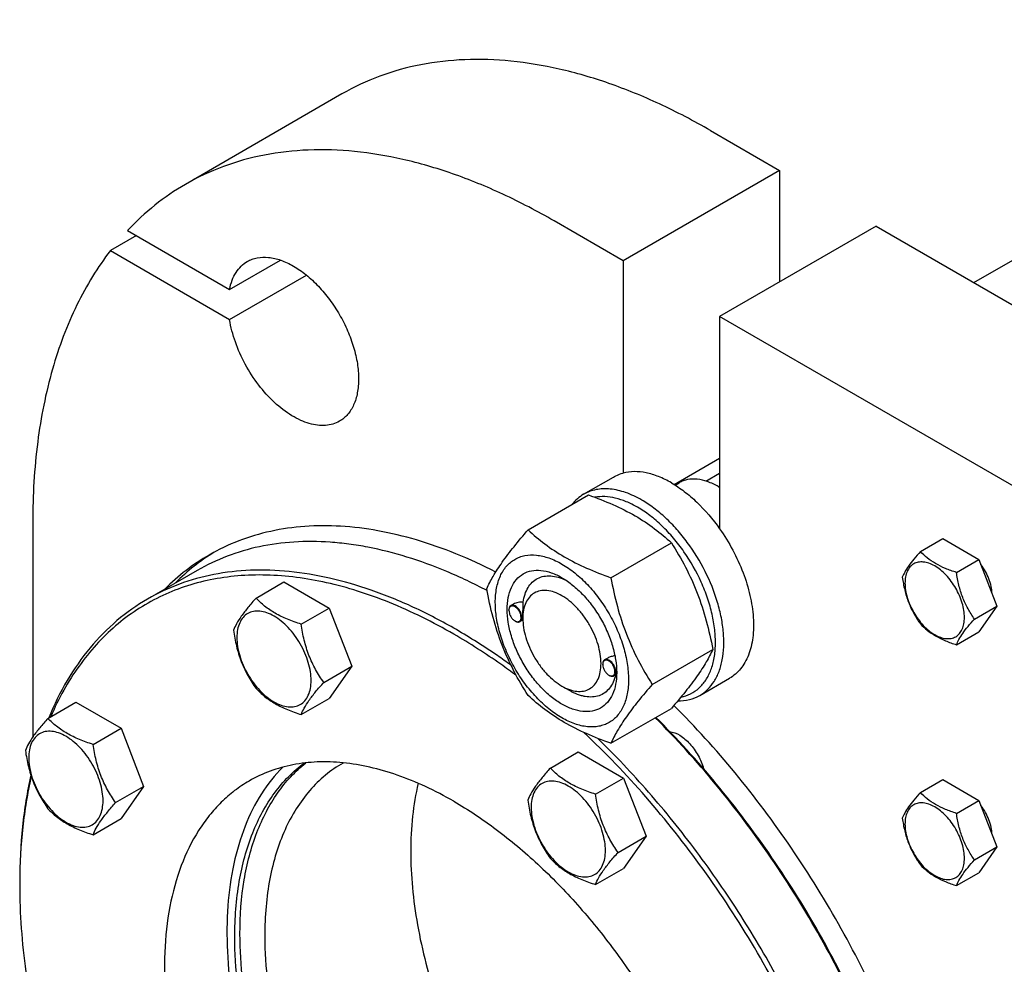
# Model space of a CAD drawing. Units: millimetres. Extents: x 0 to 8400, y -6 to 5940.
# Drawn here: x 5842 to 6109, y 3149 to 3405 of the extents above; entities that cross this region are included whole.
import ezdxf

# ---------------------------------------------------------------- set-up
doc = ezdxf.new("R2010")
doc.units = ezdxf.units.MM
doc.header["$LTSCALE"] = 462
doc.layers.get('0').update_dxf_attribs({"linetype": 'CONTINUOUS'})

msp = doc.modelspace()

# ---------------------------------------------------------------- linework, layer by layer
at = {"color": 7, "linetype": 'Continuous'}
for p, q in [((6100.57, 3333.98), (6889.2, 3789.29)), ((5929.15, 3385.12), (5886.73, 3360.62)), ((6029.15, 3375.21), (6047.89, 3364.39)), ((6047.89, 3364.39), (6005.46, 3339.9)), ((6047.89, 3364.39), (6047.89, 3334.18)), ((6005.46, 3339.9), (5986.73, 3350.72)), ((6074.05, 3349.29), (6031.63, 3324.79)), ((6074.05, 3349.29), (6124.61, 3320.1)), ((5873.43, 3346.72), (5866.36, 3342.64)), ((5871.02, 3348.12), (5898.69, 3332.14)), ((5866.36, 3342.64), (5898.69, 3323.97)), ((5898.69, 3332.14), (5912.48, 3340.1)), ((6005.46, 3339.9), (6005.46, 3282.33)), ((5898.69, 3323.97), (5919.55, 3336.01)), ((6031.63, 3324.79), (6031.63, 3267.23)), ((6203.45, 3225.59), (6031.63, 3324.79)), ((6019.31, 3279.23), (6031.63, 3286.34)), ((5994.73, 3276.59), (6002.8, 3281.24)), ((6019.55, 3279.08), (6020.65, 3279.71)), ((6027.92, 3280.16), (6031.63, 3282.3)), ((6031.63, 3278.46), (6031.27, 3278.66)), ((5979.67, 3266.93), (5996.08, 3276.41)), ((5845.3, 3269.07), (5845.3, 3210.75)), ((6086.07, 3261.05), (6092.14, 3264.55)), ((6092.14, 3264.55), (6101.93, 3258.89)), ((6002.12, 3253.97), (6018.53, 3263.45)), ((6095.87, 3255.39), (6101.93, 3258.89)), ((6101.93, 3258.89), (6106.83, 3246.27)), ((5889.89, 3255.93), (5876.46, 3248.17)), ((5905.88, 3248.42), (5913.46, 3252.8)), ((5913.46, 3252.8), (5925.71, 3245.73)), ((5918.13, 3241.35), (5925.71, 3245.73)), ((5925.71, 3245.73), (5931.84, 3229.94)), ((5974.46, 3245.12), (5974.46, 3245.25)), ((5975.68, 3246.8), (5974.98, 3246.39)), ((6100.76, 3242.76), (6106.83, 3246.27)), ((6106.83, 3246.27), (6101.93, 3239.3)), ((5978.25, 3242.51), (5977.48, 3242.06)), ((5978.24, 3242.94), (5978.24, 3243.35)), ((5976.12, 3242.25), (5976.23, 3242.18)), ((6095.87, 3235.79), (6101.93, 3239.3)), ((6013.35, 3225.03), (6029.76, 3234.51)), ((6001.26, 3232.17), (6000.43, 3231.69)), ((5924.25, 3225.56), (5931.84, 3229.94)), ((5931.84, 3229.94), (5925.71, 3221.23)), ((5999.91, 3230.43), (5999.91, 3230.55)), ((6001.57, 3227.55), (6001.68, 3227.49)), ((6003.64, 3227.77), (6002.93, 3227.36)), ((6003.69, 3228.24), (6003.69, 3228.26)), ((6026.23, 3222.03), (6034.3, 3226.68)), ((5988.85, 3224.57), (5990.97, 3223.34)), ((5918.13, 3216.85), (5925.71, 3221.23)), ((5849.43, 3215.83), (5857.02, 3220.21)), ((5857.02, 3220.21), (5869.27, 3213.14)), ((6002.12, 3209.06), (6018.53, 3218.54)), ((5861.68, 3208.76), (5869.27, 3213.14)), ((5869.27, 3213.14), (5875.39, 3197.35)), ((5985.71, 3202.33), (5993.29, 3206.71)), ((5993.29, 3206.71), (6005.54, 3199.64)), ((5929.55, 3203.77), (5929.47, 3203.72)), ((5997.95, 3195.26), (6005.54, 3199.64)), ((6005.54, 3199.64), (6011.66, 3183.86)), ((5867.8, 3192.97), (5875.39, 3197.35)), ((5875.39, 3197.35), (5869.27, 3188.64)), ((6086.07, 3195.73), (6092.14, 3199.23)), ((6092.14, 3199.23), (6101.93, 3193.57)), ((6095.87, 3190.07), (6101.93, 3193.57)), ((6101.93, 3193.57), (6106.83, 3180.95)), ((5861.68, 3184.26), (5869.27, 3188.64)), ((6004.08, 3179.48), (6011.66, 3183.86)), ((6011.66, 3183.86), (6005.54, 3175.15)), ((6100.76, 3177.44), (6106.83, 3180.95)), ((6106.83, 3180.95), (6101.93, 3173.98)), ((5997.95, 3170.77), (6005.54, 3175.15)), ((6095.87, 3170.47), (6101.93, 3173.98))]:
    msp.add_line(p, q, dxfattribs=at)
for centre, radius, start, end in [((6021.07, 3260.99), 20.4, 58.8441, 59.9965), ((5976.44, 3245.13), 1.98, 175.9949, 176.6711), ((5976.57, 3245.12), 2.11, 176.6986, 180.0279), ((5977.18, 3244.08), 2.12, 239.9773, 242.9527), ((5977.13, 3243.99), 2.01, 242.9749, 243.3257), ((6002.02, 3230.43), 2.11, 176.6986, 180.0279), ((6001.9, 3230.43), 1.98, 175.9949, 176.6711), ((6002.64, 3229.38), 2.12, 239.9773, 242.9527), ((6002.59, 3229.29), 2.01, 242.9749, 243.3257), ((5992.78, 3228.57), 10.91, 358.3623, 359.1856), ((5998.04, 3170.68), 156.27, 179.7012, 180.0006)]:
    msp.add_arc(centre, radius, start, end, dxfattribs=at)
for points, knots in [([(6029.15, 3375.21), (6024.64, 3377.82), (6015.64, 3382.53), (6001.9, 3388.15), (5988.41, 3392.08), (5975.29, 3394.29), (5962.67, 3394.72), (5950.66, 3393.39), (5939.39, 3390.27), (5932.43, 3387.01), (5929.15, 3385.12)], [0, 0, 0, 0, 0.148605, 0.289498, 0.422721, 0.548641, 0.667999, 0.781937, 0.891987, 1, 1, 1, 1]), ([(5986.73, 3350.72), (5982.21, 3353.32), (5973.21, 3358.04), (5959.47, 3363.66), (5945.98, 3367.59), (5932.86, 3369.79), (5920.24, 3370.23), (5908.23, 3368.89), (5896.97, 3365.78), (5890, 3362.52), (5886.73, 3360.62)], [0, 0, 0, 0, 0.148605, 0.289498, 0.422721, 0.548641, 0.667999, 0.781937, 0.891987, 1, 1, 1, 1]), ([(5886.73, 3360.62), (5883.84, 3358.96), (5878.27, 3355.16), (5873.33, 3350.58), (5871.02, 3348.12)], [0, 0, 0, 0, 0.496358, 1, 1, 1, 1]), ([(5866.36, 3342.64), (5864.63, 3340.39), (5861.35, 3335.63), (5855.59, 3325.11), (5850.02, 3310.17), (5846.11, 3290.31), (5845.3, 3276.32), (5845.3, 3269.07)], [0, 0, 0, 0, 0.109391, 0.222481, 0.461601, 0.720474, 1, 1, 1, 1]), ([(5898.69, 3332.14), (5898.86, 3332.98), (5899.3, 3334.57), (5900.35, 3336.71), (5901.74, 3338.47), (5902.9, 3339.35), (5903.51, 3339.71)], [0, 0, 0, 0, 0.277124, 0.532438, 0.770873, 1, 1, 1, 1]), ([(5903.51, 3339.71), (5903.92, 3339.94), (5904.79, 3340.35), (5906.71, 3340.88), (5909.38, 3340.95), (5912.74, 3340.14), (5916.18, 3338.5), (5919.61, 3336.09), (5922.9, 3333.02), (5925.93, 3329.38), (5928.59, 3325.32), (5930.78, 3320.99), (5932.42, 3316.54), (5933.44, 3312.15), (5933.8, 3307.98), (5933.5, 3304.17), (5932.53, 3300.87), (5931.13, 3298.58), (5929.71, 3297.19), (5928.92, 3296.64), (5928.51, 3296.41)], [0, 0, 0, 0, 0.022546, 0.045516, 0.094084, 0.148081, 0.208441, 0.275007, 0.34683, 0.422431, 0.5, 0.577569, 0.65317, 0.724993, 0.791559, 0.851919, 0.905916, 0.954484, 0.977454, 1, 1, 1, 1]), ([(5928.51, 3296.41), (5927.95, 3296.08), (5926.72, 3295.55), (5924.7, 3295.19), (5922.53, 3295.25), (5920.25, 3295.73), (5917.91, 3296.61), (5914.64, 3298.34), (5910.66, 3301.44), (5906.41, 3306.17), (5902.82, 3311.73), (5900.14, 3317.72), (5899.03, 3321.91), (5898.69, 3323.97)], [0, 0, 0, 0, 0.042848, 0.087187, 0.134267, 0.184961, 0.239734, 0.298696, 0.428047, 0.569285, 0.716318, 0.862159, 1, 1, 1, 1]), ([(6018.55, 3279.68), (6017.43, 3280.33), (6015.2, 3281.43), (6011.79, 3282.48), (6008.52, 3282.84), (6006.43, 3282.58), (6005.46, 3282.33)], [0, 0, 0, 0, 0.283355, 0.54286, 0.780192, 1, 1, 1, 1]), ([(6002.8, 3281.24), (6003, 3281.36), (6003.85, 3281.81), (6004.76, 3282.15), (6005.46, 3282.33)], [0, 0, 0, 0, 0.248376, 1, 1, 1, 1]), ([(6031.27, 3278.66), (6030.34, 3279.2), (6028.49, 3280.08), (6025.64, 3280.77), (6023.36, 3280.71), (6021.74, 3280.26), (6021, 3279.91), (6020.65, 3279.71)], [0, 0, 0, 0, 0.289578, 0.548631, 0.781634, 0.891837, 1, 1, 1, 1]), ([(6010.48, 3275.03), (6009.1, 3275.83), (6006.35, 3277.14), (6002.74, 3278.01), (6000.01, 3278.1), (5998.12, 3277.89), (5996.35, 3277.4), (5995.25, 3276.89), (5994.73, 3276.59)], [0, 0, 0, 0, 0.2894, 0.548293, 0.667743, 0.781769, 0.891903, 1, 1, 1, 1]), ([(6018.55, 3279.68), (6019.75, 3278.98), (6022.15, 3277.37), (6026.75, 3273.41), (6029.79, 3269.82), (6031.63, 3267.23)], [0, 0, 0, 0, 0.230298, 0.47596, 1, 1, 1, 1]), ([(5994.73, 3276.59), (5994.13, 3276.24), (5992.97, 3275.41), (5992, 3274.37), (5991.56, 3273.8)], [0, 0, 0, 0, 0.493689, 1, 1, 1, 1]), ([(5996.08, 3276.41), (5998.31, 3275.61), (6002.62, 3273.93), (6008.65, 3270.92), (6013.96, 3267.43), (6017.08, 3264.79), (6018.53, 3263.45)], [0, 0, 0, 0, 0.27203, 0.530715, 0.772826, 1, 1, 1, 1]), ([(6009.35, 3273.07), (6008.37, 3273.63), (6006.42, 3274.61), (6003.43, 3275.6), (6000.55, 3276.03), (5998.69, 3275.93), (5997.81, 3275.77)], [0, 0, 0, 0, 0.280881, 0.540052, 0.778637, 1, 1, 1, 1]), ([(6026.23, 3222.03), (6027.01, 3222.48), (6028.48, 3223.6), (6030.25, 3225.84), (6031.58, 3228.58), (6032.44, 3231.76), (6032.82, 3235.29), (6032.72, 3239.12), (6032.15, 3243.17), (6030.74, 3248.83), (6027.9, 3255.85), (6023.9, 3262.37), (6020.09, 3267.07), (6017.05, 3270.19), (6013.86, 3272.87), (6011.62, 3274.37), (6010.48, 3275.03)], [0, 0, 0, 0, 0.042826, 0.087421, 0.135217, 0.187141, 0.243603, 0.304578, 0.369694, 0.438321, 0.582553, 0.729592, 0.8016, 0.871223, 0.93759, 1, 1, 1, 1]), ([(6021.11, 3221.58), (6022.02, 3221.76), (6023.8, 3222.34), (6026.14, 3223.95), (6028.02, 3226.2), (6029.15, 3228.48), (6029.8, 3230.53), (6030.3, 3232.83), (6030.58, 3235.97), (6030.37, 3239.96), (6029.64, 3244.16), (6028.4, 3248.48), (6026.11, 3254.27), (6022.98, 3259.77), (6019.18, 3264.72), (6016.09, 3268.02), (6012.83, 3270.83), (6010.52, 3272.4), (6009.35, 3273.07)], [0, 0, 0, 0, 0.044208, 0.087921, 0.133291, 0.182103, 0.208211, 0.235548, 0.293983, 0.357375, 0.425207, 0.496645, 0.57064, 0.721287, 0.795566, 0.867462, 0.935897, 1, 1, 1, 1]), ([(5970.91, 3255.51), (5967.37, 3257.31), (5960.33, 3260.55), (5949.63, 3264.32), (5939.16, 3266.85), (5928.99, 3268.12), (5919.21, 3268.09), (5909.9, 3266.78), (5901.14, 3264.18), (5895.71, 3261.6), (5893.14, 3260.11)], [0, 0, 0, 0, 0.146686, 0.286098, 0.418403, 0.544051, 0.663801, 0.778739, 0.890259, 1, 1, 1, 1]), ([(5968.44, 3250.96), (5968.97, 3252.11), (5970.26, 3254.57), (5972.75, 3258.39), (5975.95, 3262.57), (5978.37, 3265.44), (5979.67, 3266.93)], [0, 0, 0, 0, 0.194191, 0.425296, 0.69653, 1, 1, 1, 1]), ([(5979.67, 3266.93), (5981.11, 3265.59), (5984.24, 3262.95), (5989.55, 3259.46), (5995.58, 3256.45), (5999.89, 3254.77), (6002.12, 3253.97)], [0, 0, 0, 0, 0.227174, 0.469285, 0.72797, 1, 1, 1, 1]), ([(6031.63, 3267.23), (6032.93, 3265.38), (6035.3, 3261.53), (6038.08, 3255.46), (6039.97, 3249.31), (6040.9, 3243.37), (6040.83, 3238.67), (6040.21, 3235.28), (6039.51, 3233.02), (6038.56, 3231), (6037.37, 3229.25), (6035.95, 3227.79), (6034.86, 3227.01), (6034.3, 3226.68)], [0, 0, 0, 0, 0.152043, 0.302814, 0.447745, 0.582856, 0.705276, 0.761385, 0.814112, 0.863738, 0.910758, 0.95588, 1, 1, 1, 1]), ([(5968.54, 3250.46), (5964.97, 3252.34), (5957.85, 3255.73), (5947.04, 3259.7), (5938.09, 3261.98), (5931.1, 3263.12), (5924.4, 3263.8), (5916.25, 3263.87), (5906.83, 3262.61), (5897.98, 3260.03), (5892.49, 3257.43), (5889.89, 3255.93)], [0, 0, 0, 0, 0.14719, 0.286985, 0.41952, 0.483215, 0.545284, 0.66492, 0.779588, 0.890716, 1, 1, 1, 1]), ([(6018.53, 3263.45), (6019.89, 3261.3), (6022.49, 3256.87), (6025.71, 3249.8), (6028.13, 3242.29), (6029.27, 3237.12), (6029.76, 3234.51)], [0, 0, 0, 0, 0.243727, 0.492142, 0.744794, 1, 1, 1, 1]), ([(6086.07, 3261.05), (6085.47, 3260.38), (6084.35, 3259.1), (6082.92, 3257.26), (6081.86, 3255.61), (6081.36, 3254.56), (6081.17, 3254.08)], [0, 0, 0, 0, 0.315401, 0.592108, 0.818879, 1, 1, 1, 1]), ([(6095.87, 3255.39), (6094.86, 3255.71), (6092.92, 3256.39), (6090.24, 3257.68), (6087.95, 3259.23), (6086.65, 3260.43), (6086.07, 3261.05)], [0, 0, 0, 0, 0.276819, 0.537691, 0.777991, 1, 1, 1, 1]), ([(5893.14, 3260.11), (5890.96, 3258.86), (5886.76, 3256.04), (5882.96, 3252.69), (5881.17, 3250.89)], [0, 0, 0, 0, 0.497106, 1, 1, 1, 1]), ([(5894.56, 3260.91), (5892.66, 3259.73), (5888.96, 3257.14), (5885.59, 3254.13), (5883.99, 3252.53)], [0, 0, 0, 0, 0.497148, 1, 1, 1, 1]), ([(5970.78, 3247.25), (5970.78, 3248.54), (5970.98, 3251), (5971.97, 3254.39), (5973.4, 3256.72), (5974.85, 3258.14), (5976.05, 3258.98), (5977.38, 3259.6), (5979.33, 3260.14), (5982.07, 3260.21), (5985.5, 3259.39), (5989.02, 3257.71), (5992.53, 3255.25), (5995.89, 3252.11), (5998.99, 3248.39), (6001.7, 3244.24), (6003.94, 3239.81), (6005.61, 3235.27), (6006.65, 3230.79), (6006.91, 3227.81), (6006.91, 3226.39)], [0, 0, 0, 0, 0.060361, 0.114358, 0.162926, 0.185897, 0.208442, 0.230988, 0.253959, 0.302526, 0.356523, 0.416883, 0.483448, 0.555271, 0.630872, 0.708441, 0.78601, 0.861611, 0.933434, 1, 1, 1, 1]), ([(5960.21, 3239.88), (5956.43, 3242.06), (5948.89, 3246.01), (5937.39, 3250.71), (5926.09, 3254.01), (5915.1, 3255.85), (5904.53, 3256.22), (5894.47, 3255.1), (5885.04, 3252.49), (5879.21, 3249.76), (5876.46, 3248.17)], [0, 0, 0, 0, 0.148605, 0.289498, 0.422721, 0.548641, 0.667999, 0.781937, 0.891987, 1, 1, 1, 1]), ([(5988.85, 3219.67), (5987.83, 3220.26), (5985.82, 3221.66), (5983.06, 3224.25), (5980.51, 3227.3), (5978.28, 3230.72), (5976.44, 3234.36), (5975.07, 3238.09), (5974.21, 3241.77), (5973.9, 3245.28), (5974.16, 3248.48), (5974.98, 3251.26), (5976.36, 3253.51), (5978.28, 3255.13), (5980.63, 3255.98), (5983.28, 3256.05), (5986.09, 3255.37), (5987.93, 3254.49), (5988.85, 3253.96)], [0, 0, 0, 0, 0.066586, 0.138432, 0.214057, 0.29165, 0.369243, 0.444868, 0.516715, 0.583301, 0.643681, 0.697695, 0.746278, 0.791651, 0.837024, 0.885607, 0.939621, 1, 1, 1, 1]), ([(6098.02, 3243.19), (6098.02, 3243.82), (6097.91, 3245.15), (6097.27, 3247.87), (6095.8, 3251.21), (6093.65, 3254.16), (6091.61, 3256.07), (6090.04, 3257.16), (6088.47, 3257.91), (6086.94, 3258.28), (6085.5, 3258.24), (6084.22, 3257.78), (6083.18, 3256.9), (6082.43, 3255.68), (6081.99, 3254.17), (6081.9, 3253.07), (6081.9, 3252.49)], [0, 0, 0, 0, 0.066621, 0.138505, 0.291543, 0.44458, 0.516464, 0.583084, 0.643495, 0.697537, 0.746145, 0.791541, 0.836938, 0.885546, 0.939589, 1, 1, 1, 1]), ([(6105.52, 3249.65), (6105.5, 3250.31), (6105.33, 3251.67), (6104.71, 3253.69), (6103.76, 3255.68), (6102.93, 3256.92), (6102.47, 3257.5)], [0, 0, 0, 0, 0.229199, 0.478564, 0.739016, 1, 1, 1, 1]), ([(5959.5, 3238.65), (5953.89, 3241.89), (5945.32, 3246.16), (5933.59, 3250.41), (5922.53, 3253.41), (5911.56, 3254.89), (5900.98, 3254.6), (5893.51, 3253.54), (5886.4, 3251.64), (5879.69, 3248.9), (5873.43, 3245.34), (5867.66, 3240.99), (5862.4, 3235.86), (5857.69, 3230), (5853.55, 3223.44), (5851.23, 3218.71), (5850.17, 3216.26)], [0, 0, 0, 0, 0.151421, 0.222644, 0.290885, 0.418857, 0.479248, 0.537682, 0.594635, 0.650652, 0.70633, 0.762282, 0.819109, 0.877362, 0.937526, 1, 1, 1, 1]), ([(5978.36, 3247.35), (5978.46, 3248.08), (5978.75, 3249.46), (5979.56, 3251.31), (5980.72, 3252.8), (5982.2, 3253.86), (5983.94, 3254.44), (5985.87, 3254.53), (5987.92, 3254.14), (5989.27, 3253.61), (5989.95, 3253.28)], [0, 0, 0, 0, 0.139146, 0.265525, 0.382009, 0.493474, 0.60603, 0.725501, 0.856105, 1, 1, 1, 1]), ([(5988.85, 3253.96), (5989.86, 3253.38), (5991.87, 3251.97), (5994.63, 3249.38), (5997.18, 3246.33), (5999.41, 3242.92), (6001.25, 3239.28), (6002.62, 3235.54), (6003.48, 3231.86), (6003.7, 3229.42), (6003.7, 3228.24)], [0, 0, 0, 0, 0.114155, 0.237326, 0.366976, 0.5, 0.633024, 0.762674, 0.885845, 1, 1, 1, 1]), ([(6002.12, 3253.97), (6002.61, 3251.36), (6003.75, 3246.19), (6006.17, 3238.68), (6009.39, 3231.61), (6011.99, 3227.18), (6013.35, 3225.03)], [0, 0, 0, 0, 0.255206, 0.507858, 0.756273, 1, 1, 1, 1]), ([(6081.17, 3254.08), (6081.34, 3252.92), (6081.76, 3250.63), (6082.77, 3247.32), (6084.23, 3244.24), (6085.43, 3242.35), (6086.07, 3241.45)], [0, 0, 0, 0, 0.256221, 0.509651, 0.757821, 1, 1, 1, 1]), ([(6100.76, 3242.76), (6100.13, 3243.67), (6098.92, 3245.55), (6097.47, 3248.63), (6096.45, 3251.94), (6096.03, 3254.23), (6095.87, 3255.39)], [0, 0, 0, 0, 0.242179, 0.490349, 0.743779, 1, 1, 1, 1]), ([(5979.67, 3222.03), (5978.3, 3224.17), (5975.71, 3228.6), (5972.49, 3235.67), (5970.07, 3243.18), (5968.93, 3248.35), (5968.44, 3250.96)], [0, 0, 0, 0, 0.243727, 0.492142, 0.744794, 1, 1, 1, 1]), ([(5988.85, 3249.06), (5988.19, 3249.44), (5986.88, 3250.07), (5984.87, 3250.55), (5982.98, 3250.51), (5981.3, 3249.9), (5979.93, 3248.74), (5978.94, 3247.13), (5978.35, 3245.15), (5978.24, 3243.7), (5978.24, 3242.94)], [0, 0, 0, 0, 0.144912, 0.274532, 0.391117, 0.5, 0.608884, 0.725474, 0.855099, 1, 1, 1, 1]), ([(6081.9, 3252.49), (6081.9, 3251.86), (6082.02, 3250.53), (6082.65, 3247.81), (6084.13, 3244.47), (6086.28, 3241.52), (6088.32, 3239.61), (6089.89, 3238.52), (6091.46, 3237.77), (6092.99, 3237.4), (6094.42, 3237.44), (6095.7, 3237.9), (6096.74, 3238.78), (6097.49, 3240), (6097.94, 3241.51), (6098.02, 3242.61), (6098.02, 3243.19)], [0, 0, 0, 0, 0.066621, 0.138505, 0.291543, 0.44458, 0.516464, 0.583084, 0.643495, 0.697537, 0.746145, 0.791541, 0.836938, 0.885546, 0.939589, 1, 1, 1, 1]), ([(5876.46, 3248.17), (5873.53, 3246.48), (5867.9, 3242.51), (5860.55, 3235.02), (5854.33, 3226.1), (5851.07, 3219.44), (5849.63, 3215.94)], [0, 0, 0, 0, 0.238006, 0.481107, 0.733877, 1, 1, 1, 1]), ([(5905.88, 3248.42), (5905.13, 3247.58), (5903.74, 3245.99), (5901.94, 3243.69), (5900.62, 3241.63), (5899.99, 3240.31), (5899.76, 3239.71)], [0, 0, 0, 0, 0.315401, 0.592108, 0.818879, 1, 1, 1, 1]), ([(5918.13, 3241.35), (5916.87, 3241.75), (5914.45, 3242.6), (5911.1, 3244.21), (5908.23, 3246.15), (5906.61, 3247.65), (5905.88, 3248.42)], [0, 0, 0, 0, 0.276819, 0.537691, 0.777991, 1, 1, 1, 1]), ([(5988.85, 3224.57), (5989.51, 3224.19), (5990.81, 3223.56), (5992.83, 3223.08), (5994.72, 3223.13), (5996.4, 3223.74), (5997.77, 3224.89), (5998.75, 3226.5), (5999.34, 3228.49), (5999.52, 3230.77), (5999.3, 3233.27), (5998.69, 3235.91), (5997.71, 3238.57), (5996.39, 3241.17), (5994.8, 3243.61), (5992.98, 3245.79), (5991.01, 3247.64), (5989.57, 3248.64), (5988.85, 3249.06)], [0, 0, 0, 0, 0.060386, 0.114401, 0.162983, 0.208356, 0.253729, 0.302312, 0.356327, 0.416707, 0.483294, 0.55514, 0.630765, 0.708359, 0.785952, 0.861577, 0.933423, 1, 1, 1, 1]), ([(6006.91, 3226.39), (6006.91, 3225.09), (6006.72, 3222.63), (6005.72, 3219.25), (6004.29, 3216.91), (6002.85, 3215.49), (6001.64, 3214.65), (6000.31, 3214.03), (5998.36, 3213.49), (5995.63, 3213.42), (5992.2, 3214.25), (5988.67, 3215.92), (5985.17, 3218.38), (5981.81, 3221.53), (5978.71, 3225.24), (5975.99, 3229.39), (5973.76, 3233.82), (5972.08, 3238.36), (5971.04, 3242.85), (5970.78, 3245.82), (5970.78, 3247.25)], [0, 0, 0, 0, 0.060361, 0.114358, 0.162926, 0.185897, 0.208442, 0.230988, 0.253959, 0.302526, 0.356523, 0.416883, 0.483448, 0.555271, 0.630872, 0.708441, 0.78601, 0.861611, 0.933434, 1, 1, 1, 1]), ([(5974.98, 3246.39), (5974.89, 3246.34), (5974.74, 3246.21), (5974.57, 3245.94), (5974.48, 3245.61), (5974.46, 3245.37), (5974.46, 3245.25)], [0, 0, 0, 0, 0.217773, 0.450952, 0.710202, 1, 1, 1, 1]), ([(5977.78, 3243.21), (5977.78, 3243.47), (5977.68, 3244.03), (5977.34, 3244.82), (5976.84, 3245.52), (5976.32, 3245.98), (5975.88, 3246.21), (5975.57, 3246.3), (5975.28, 3246.32), (5975.01, 3246.25), (5974.78, 3246.1), (5974.61, 3245.88), (5974.5, 3245.59), (5974.47, 3245.38), (5974.46, 3245.27)], [0, 0, 0, 0, 0.138001, 0.29086, 0.444477, 0.584519, 0.646312, 0.701841, 0.751725, 0.797763, 0.842818, 0.890074, 0.942027, 1, 1, 1, 1]), ([(5974.46, 3245.12), (5974.46, 3244.85), (5974.56, 3244.28), (5974.92, 3243.47), (5975.44, 3242.76), (5975.88, 3242.38), (5976.12, 3242.25)], [0, 0, 0, 0, 0.237219, 0.5, 0.762781, 1, 1, 1, 1]), ([(5977.99, 3243.21), (5977.99, 3243.42), (5977.93, 3243.87), (5977.71, 3244.53), (5977.37, 3245.16), (5976.93, 3245.72), (5976.43, 3246.16), (5975.92, 3246.44), (5975.41, 3246.54), (5975.1, 3246.46), (5974.98, 3246.39)], [0, 0, 0, 0, 0.12882, 0.270567, 0.417882, 0.562385, 0.696201, 0.813593, 0.913065, 1, 1, 1, 1]), ([(5978.36, 3247.35), (5977.89, 3247.37), (5976.97, 3247.32), (5976.08, 3247.03), (5975.68, 3246.8)], [0, 0, 0, 0, 0.509529, 1, 1, 1, 1]), ([(5978.24, 3243.35), (5978.24, 3243.71), (5978.26, 3244.45), (5978.32, 3245.78), (5978.36, 3246.76), (5978.36, 3247.35)], [0, 0, 0, 0, 0.272128, 0.551615, 1, 1, 1, 1]), ([(5920.83, 3226.09), (5920.83, 3226.89), (5920.68, 3228.55), (5920.1, 3231.05), (5919.17, 3233.58), (5917.92, 3236.05), (5916.4, 3238.37), (5914.68, 3240.44), (5912.8, 3242.19), (5910.85, 3243.56), (5908.88, 3244.5), (5906.97, 3244.96), (5905.17, 3244.92), (5903.58, 3244.34), (5902.28, 3243.24), (5901.34, 3241.71), (5900.78, 3239.82), (5900.67, 3238.45), (5900.67, 3237.73)], [0, 0, 0, 0, 0.066587, 0.138433, 0.214058, 0.291651, 0.369244, 0.444869, 0.516715, 0.583301, 0.64368, 0.697694, 0.746277, 0.79165, 0.837023, 0.885606, 0.93962, 1, 1, 1, 1]), ([(5976.23, 3242.19), (5976.33, 3242.14), (5976.52, 3242.06), (5976.82, 3242.01), (5977.1, 3242.03), (5977.34, 3242.14), (5977.54, 3242.32), (5977.68, 3242.57), (5977.76, 3242.87), (5977.78, 3243.09), (5977.78, 3243.21)], [0, 0, 0, 0, 0.141309, 0.268174, 0.38342, 0.492616, 0.603119, 0.721873, 0.853532, 1, 1, 1, 1]), ([(5977.48, 3242.06), (5977.56, 3242.11), (5977.71, 3242.24), (5977.88, 3242.51), (5977.97, 3242.84), (5977.99, 3243.08), (5977.99, 3243.21)], [0, 0, 0, 0, 0.217772, 0.450952, 0.710201, 1, 1, 1, 1]), ([(5978.24, 3242.94), (5978.24, 3242.1), (5978.39, 3240.36), (5979.01, 3237.72), (5979.99, 3235.06), (5981.3, 3232.46), (5982.89, 3230.02), (5984.71, 3227.84), (5986.69, 3225.99), (5988.12, 3224.99), (5988.85, 3224.57)], [0, 0, 0, 0, 0.114158, 0.237332, 0.366983, 0.500008, 0.633033, 0.762684, 0.885858, 1, 1, 1, 1]), ([(6095.87, 3235.79), (6096.05, 3236.27), (6096.55, 3237.33), (6097.61, 3238.98), (6099.05, 3240.82), (6100.16, 3242.09), (6100.76, 3242.76)], [0, 0, 0, 0, 0.181121, 0.407892, 0.684599, 1, 1, 1, 1]), ([(5899.76, 3239.71), (5899.97, 3238.26), (5900.49, 3235.4), (5901.76, 3231.26), (5903.58, 3227.41), (5905.09, 3225.05), (5905.88, 3223.92)], [0, 0, 0, 0, 0.256221, 0.509651, 0.757821, 1, 1, 1, 1]), ([(5924.25, 3225.56), (5923.46, 3226.69), (5921.95, 3229.05), (5920.13, 3232.9), (5918.86, 3237.04), (5918.34, 3239.9), (5918.13, 3241.35)], [0, 0, 0, 0, 0.242179, 0.490349, 0.743779, 1, 1, 1, 1]), ([(5975.03, 3230.24), (5973.81, 3231.13), (5968.99, 3234.52), (5964.01, 3237.68), (5960.21, 3239.88)], [0, 0, 0, 0, 0.255488, 1, 1, 1, 1]), ([(5976.23, 3242.18), (5976.33, 3242.12), (5976.55, 3242.02), (5976.89, 3241.94), (5977.2, 3241.94), (5977.39, 3242.01), (5977.48, 3242.06)], [0, 0, 0, 0, 0.289799, 0.549049, 0.782228, 1, 1, 1, 1]), ([(6086.07, 3241.45), (6086.65, 3240.84), (6087.95, 3239.63), (6090.24, 3238.08), (6092.92, 3236.8), (6094.86, 3236.11), (6095.87, 3235.79)], [0, 0, 0, 0, 0.222009, 0.462309, 0.723181, 1, 1, 1, 1]), ([(5900.67, 3237.73), (5900.67, 3236.93), (5900.82, 3235.28), (5901.4, 3232.77), (5902.33, 3230.24), (5903.58, 3227.77), (5905.1, 3225.46), (5906.82, 3223.38), (5908.7, 3221.63), (5910.65, 3220.26), (5912.62, 3219.32), (5914.53, 3218.86), (5916.33, 3218.91), (5917.92, 3219.49), (5919.22, 3220.58), (5920.16, 3222.11), (5920.72, 3224), (5920.83, 3225.37), (5920.83, 3226.09)], [0, 0, 0, 0, 0.066587, 0.138433, 0.214058, 0.291651, 0.369244, 0.444869, 0.516715, 0.583301, 0.64368, 0.697694, 0.746277, 0.79165, 0.837023, 0.885606, 0.93962, 1, 1, 1, 1]), ([(5976.48, 3227.43), (5975.09, 3228.47), (5969.59, 3232.45), (5963.87, 3236.13), (5959.5, 3238.65)], [0, 0, 0, 0, 0.256254, 1, 1, 1, 1]), ([(6029.76, 3234.51), (6029.23, 3233.36), (6027.94, 3230.9), (6025.45, 3227.08), (6022.25, 3222.9), (6019.83, 3220.04), (6018.53, 3218.54)], [0, 0, 0, 0, 0.194191, 0.425296, 0.69653, 1, 1, 1, 1]), ([(6000.43, 3231.69), (6000.35, 3231.65), (6000.19, 3231.52), (6000.03, 3231.25), (5999.93, 3230.92), (5999.91, 3230.68), (5999.91, 3230.55)], [0, 0, 0, 0, 0.217773, 0.450952, 0.710202, 1, 1, 1, 1]), ([(6003.24, 3228.51), (6003.24, 3228.77), (6003.14, 3229.33), (6002.8, 3230.12), (6002.3, 3230.83), (6001.78, 3231.29), (6001.34, 3231.52), (6001.03, 3231.61), (6000.73, 3231.62), (6000.47, 3231.55), (6000.24, 3231.4), (6000.07, 3231.18), (5999.96, 3230.89), (5999.93, 3230.68), (5999.92, 3230.57)], [0, 0, 0, 0, 0.138001, 0.29086, 0.444477, 0.584519, 0.646312, 0.701841, 0.751725, 0.797763, 0.842818, 0.890074, 0.942027, 1, 1, 1, 1]), ([(6003.45, 3228.51), (6003.45, 3228.72), (6003.39, 3229.17), (6003.17, 3229.83), (6002.82, 3230.47), (6002.39, 3231.03), (6001.89, 3231.46), (6001.37, 3231.75), (6000.87, 3231.85), (6000.56, 3231.77), (6000.43, 3231.69)], [0, 0, 0, 0, 0.12882, 0.270567, 0.417882, 0.562385, 0.696201, 0.813593, 0.913065, 1, 1, 1, 1]), ([(6003.23, 3232.78), (6002.88, 3232.74), (6002.2, 3232.61), (6001.56, 3232.35), (6001.26, 3232.17)], [0, 0, 0, 0, 0.50515, 1, 1, 1, 1]), ([(5999.91, 3230.43), (5999.91, 3230.15), (6000.02, 3229.58), (6000.37, 3228.77), (6000.89, 3228.06), (6001.34, 3227.69), (6001.57, 3227.55)], [0, 0, 0, 0, 0.237219, 0.5, 0.762781, 1, 1, 1, 1]), ([(6003.7, 3228.24), (6003.7, 3227.18), (6003.54, 3225.16), (6002.72, 3222.38), (6001.33, 3220.12), (5999.42, 3218.51), (5997.06, 3217.65), (5994.42, 3217.59), (5991.6, 3218.26), (5989.77, 3219.14), (5988.85, 3219.67)], [0, 0, 0, 0, 0.1449, 0.274526, 0.391116, 0.500003, 0.608889, 0.725478, 0.855102, 1, 1, 1, 1]), ([(6003.38, 3227.62), (6003.23, 3226.94), (6002.83, 3225.67), (6001.84, 3223.99), (6000.53, 3222.71), (5998.92, 3221.88), (5997.09, 3221.54), (5995.47, 3221.65), (5994.13, 3221.96), (5992.7, 3222.44), (5991.65, 3222.95), (5990.97, 3223.34)], [0, 0, 0, 0, 0.131895, 0.252277, 0.364998, 0.475633, 0.590293, 0.714083, 0.780564, 0.850353, 1, 1, 1, 1]), ([(6001.68, 3227.49), (6001.78, 3227.44), (6001.98, 3227.36), (6002.27, 3227.31), (6002.55, 3227.34), (6002.8, 3227.44), (6002.99, 3227.63), (6003.14, 3227.87), (6003.22, 3228.18), (6003.24, 3228.39), (6003.24, 3228.51)], [0, 0, 0, 0, 0.141309, 0.268174, 0.38342, 0.492616, 0.603119, 0.721873, 0.853532, 1, 1, 1, 1]), ([(6001.68, 3227.49), (6001.79, 3227.42), (6002.01, 3227.32), (6002.34, 3227.24), (6002.66, 3227.25), (6002.85, 3227.32), (6002.93, 3227.36)], [0, 0, 0, 0, 0.289799, 0.549049, 0.782228, 1, 1, 1, 1]), ([(6002.93, 3227.36), (6003.01, 3227.41), (6003.17, 3227.54), (6003.33, 3227.81), (6003.43, 3228.14), (6003.45, 3228.38), (6003.45, 3228.51)], [0, 0, 0, 0, 0.217772, 0.450952, 0.710201, 1, 1, 1, 1]), ([(6003.64, 3227.77), (6003.64, 3227.78), (6003.65, 3227.79), (6003.66, 3227.81), (6003.66, 3227.85), (6003.67, 3227.93), (6003.68, 3228.06), (6003.69, 3228.17), (6003.69, 3228.24)], [0, 0, 0, 0, 0.027079, 0.078214, 0.156456, 0.263545, 0.569036, 1, 1, 1, 1]), ([(5905.88, 3223.92), (5906.61, 3223.16), (5908.23, 3221.66), (5911.1, 3219.71), (5914.45, 3218.11), (5916.87, 3217.25), (5918.13, 3216.85)], [0, 0, 0, 0, 0.222009, 0.462309, 0.723181, 1, 1, 1, 1]), ([(5918.13, 3216.85), (5918.36, 3217.45), (5918.99, 3218.77), (5920.31, 3220.83), (5922.11, 3223.14), (5923.5, 3224.73), (5924.25, 3225.56)], [0, 0, 0, 0, 0.181121, 0.407892, 0.684599, 1, 1, 1, 1]), ([(6013.35, 3225.03), (6012.05, 3223.54), (6009.63, 3220.67), (6006.43, 3216.49), (6003.94, 3212.68), (6002.65, 3210.21), (6002.12, 3209.06)], [0, 0, 0, 0, 0.30347, 0.574704, 0.805809, 1, 1, 1, 1]), ([(6002.12, 3209.06), (5999.89, 3209.86), (5995.58, 3211.54), (5989.55, 3214.55), (5984.24, 3218.04), (5981.11, 3220.68), (5979.67, 3222.03)], [0, 0, 0, 0, 0.27203, 0.530715, 0.772826, 1, 1, 1, 1]), ([(6020.26, 3220.55), (6021.32, 3220.54), (6023.41, 3220.75), (6025.36, 3221.52), (6026.23, 3222.03)], [0, 0, 0, 0, 0.512558, 1, 1, 1, 1]), ([(6097.74, 3044.12), (6097.74, 3051.4), (6096.72, 3066.45), (6092.53, 3089.29), (6085.72, 3112.68), (6076.46, 3136.07), (6064.95, 3158.95), (6051.45, 3180.79), (6036.27, 3201.08), (6025.05, 3213.52), (6019.23, 3219.35)], [0, 0, 0, 0, 0.111212, 0.229669, 0.354018, 0.482577, 0.613456, 0.744651, 0.874145, 1, 1, 1, 1]), ([(5849.43, 3215.83), (5848.68, 3214.99), (5847.29, 3213.4), (5845.49, 3211.1), (5844.17, 3209.04), (5843.54, 3207.72), (5843.31, 3207.12)], [0, 0, 0, 0, 0.315401, 0.592108, 0.818879, 1, 1, 1, 1]), ([(5861.68, 3208.76), (5860.42, 3209.16), (5858.01, 3210.01), (5854.65, 3211.62), (5851.79, 3213.56), (5850.16, 3215.06), (5849.43, 3215.83)], [0, 0, 0, 0, 0.276819, 0.537691, 0.777991, 1, 1, 1, 1]), ([(6092.08, 3043.31), (6092.05, 3050.5), (6090.97, 3065.37), (6086.74, 3087.92), (6079.95, 3110.98), (6070.74, 3134.04), (6059.33, 3156.58), (6045.97, 3178.07), (6030.97, 3198.04), (6019.89, 3210.27), (6014.15, 3216.01)], [0, 0, 0, 0, 0.111434, 0.23005, 0.354486, 0.483064, 0.613895, 0.744985, 0.874328, 1, 1, 1, 1]), ([(6092.08, 3043.31), (6092.08, 3050.5), (6091.07, 3065.36), (6086.91, 3087.91), (6080.16, 3110.99), (6070.98, 3134.08), (6059.57, 3156.65), (6046.19, 3178.17), (6031.17, 3198.14), (6020.06, 3210.37), (6014.3, 3216.1)], [0, 0, 0, 0, 0.111238, 0.229752, 0.35417, 0.482794, 0.61371, 0.744893, 0.874307, 1, 1, 1, 1]), ([(5864.38, 3193.5), (5864.38, 3194.3), (5864.23, 3195.96), (5863.65, 3198.46), (5862.72, 3200.99), (5861.47, 3203.46), (5859.96, 3205.78), (5858.23, 3207.85), (5856.36, 3209.6), (5854.4, 3210.97), (5852.43, 3211.91), (5850.52, 3212.37), (5848.73, 3212.33), (5847.13, 3211.75), (5845.83, 3210.65), (5844.89, 3209.12), (5844.34, 3207.23), (5844.23, 3205.86), (5844.23, 3205.14)], [0, 0, 0, 0, 0.066587, 0.138433, 0.214058, 0.291651, 0.369244, 0.444869, 0.516715, 0.583301, 0.64368, 0.697694, 0.746277, 0.79165, 0.837023, 0.885606, 0.93962, 1, 1, 1, 1]), ([(6003.17, 2951.24), (6005.91, 2950.92), (6011.32, 2950.57), (6019.31, 2950.92), (6026.96, 2952.17), (6034.2, 2954.33), (6041.01, 2957.36), (6047.34, 2961.27), (6053.14, 2966.01), (6058.37, 2971.57), (6063.02, 2977.89), (6067.04, 2984.95), (6070.43, 2992.7), (6074.14, 3004.14), (6076.99, 3019.98), (6077.58, 3040.44), (6075.44, 3062.33), (6070.6, 3085.14), (6063.19, 3108.35), (6053.38, 3131.42), (6041.39, 3153.83), (6027.51, 3175.06), (6012.05, 3194.61), (6000.69, 3206.48), (5994.81, 3212.01)], [0, 0, 0, 0, 0.025166, 0.049376, 0.072803, 0.095657, 0.118179, 0.140627, 0.163265, 0.186343, 0.210091, 0.234703, 0.260335, 0.287101, 0.34426, 0.406437, 0.473367, 0.544434, 0.618766, 0.695313, 0.772912, 0.850352, 0.926428, 1, 1, 1, 1]), ([(6043.96, 2958.05), (6045.73, 2959.08), (6049.17, 2961.33), (6053.97, 2965.27), (6058.38, 2969.76), (6063.81, 2976.56), (6069.55, 2986.46), (6074.54, 3000), (6077.68, 3015.15), (6078.94, 3031.67), (6078.31, 3049.3), (6075.81, 3067.78), (6071.47, 3086.82), (6065.37, 3106.11), (6057.6, 3125.35), (6048.29, 3144.24), (6037.58, 3162.47), (6025.64, 3179.77), (6012.67, 3195.85), (6003.3, 3205.76), (5998.49, 3210.44)], [0, 0, 0, 0, 0.021451, 0.043072, 0.065028, 0.08747, 0.134279, 0.184385, 0.238276, 0.296126, 0.35785, 0.423149, 0.491562, 0.562498, 0.635278, 0.709154, 0.783346, 0.857061, 0.929524, 1, 1, 1, 1]), ([(6018.07, 3212.26), (6019.04, 3212.14), (6020.52, 3211.51), (6022.26, 3210.23), (6023.58, 3208.95), (6024.79, 3207.44), (6026.17, 3205.24), (6026.93, 3203.42), (6027.26, 3202.17)], [0, 0, 0, 0, 0.205518, 0.325611, 0.454838, 0.590392, 0.728911, 1, 1, 1, 1]), ([(5867.8, 3192.97), (5867.01, 3194.1), (5865.5, 3196.46), (5863.69, 3200.31), (5862.42, 3204.45), (5861.89, 3207.31), (5861.68, 3208.76)], [0, 0, 0, 0, 0.242179, 0.490349, 0.743779, 1, 1, 1, 1]), ([(5843.31, 3207.12), (5843.52, 3205.67), (5844.05, 3202.81), (5845.32, 3198.67), (5847.13, 3194.82), (5848.64, 3192.46), (5849.43, 3191.33)], [0, 0, 0, 0, 0.256221, 0.509651, 0.757821, 1, 1, 1, 1]), ([(5844.23, 3205.14), (5844.23, 3204.34), (5844.37, 3202.69), (5844.95, 3200.18), (5845.89, 3197.65), (5847.13, 3195.18), (5848.65, 3192.87), (5850.38, 3190.79), (5852.25, 3189.04), (5854.21, 3187.67), (5856.17, 3186.73), (5858.08, 3186.27), (5859.88, 3186.32), (5861.48, 3186.9), (5862.78, 3187.99), (5863.71, 3189.52), (5864.27, 3191.41), (5864.38, 3192.78), (5864.38, 3193.5)], [0, 0, 0, 0, 0.066587, 0.138433, 0.214058, 0.291651, 0.369244, 0.444869, 0.516715, 0.583301, 0.64368, 0.697694, 0.746277, 0.79165, 0.837023, 0.885606, 0.93962, 1, 1, 1, 1]), ([(5913.14, 3202.6), (5910.96, 3200.42), (5906.98, 3195.38), (5902.54, 3186.46), (5899.52, 3176.18), (5897.96, 3164.74), (5897.88, 3152.34), (5899.27, 3139.21), (5902.1, 3125.58), (5906.33, 3111.71), (5911.86, 3097.85), (5918.6, 3084.27), (5926.42, 3071.22), (5935.18, 3058.94), (5944.7, 3047.66), (5954.83, 3037.59), (5965.35, 3028.92), (5972.75, 3024.02), (5976.47, 3021.87)], [0, 0, 0, 0, 0.043653, 0.090211, 0.140493, 0.194898, 0.253466, 0.315947, 0.381863, 0.450568, 0.521292, 0.593183, 0.665341, 0.73686, 0.806855, 0.874503, 0.939079, 1, 1, 1, 1]), ([(5900.1, 3156.59), (5900.1, 3161.62), (5900.81, 3171.21), (5903.83, 3182.59), (5907.5, 3190.46), (5910.75, 3195.59), (5914.54, 3200.06), (5917.43, 3202.59), (5918.95, 3203.71)], [0, 0, 0, 0, 0.287016, 0.546366, 0.666666, 0.781582, 0.892229, 1, 1, 1, 1]), ([(5901.52, 3157.41), (5901.52, 3162.3), (5902.18, 3171.66), (5905.04, 3182.77), (5908.52, 3190.51), (5911.59, 3195.6), (5915.18, 3200.06), (5917.93, 3202.61), (5919.37, 3203.77)], [0, 0, 0, 0, 0.286221, 0.545623, 0.666156, 0.781348, 0.892207, 1, 1, 1, 1]), ([(5959.5, 3193.34), (5957, 3194.78), (5952, 3197.4), (5944.38, 3200.52), (5936.89, 3202.7), (5929.61, 3203.92), (5922.6, 3204.17), (5915.94, 3203.42), (5909.69, 3201.69), (5905.82, 3199.88), (5904, 3198.83)], [0, 0, 0, 0, 0.148605, 0.289498, 0.422721, 0.548641, 0.667999, 0.781937, 0.891987, 1, 1, 1, 1]), ([(5929.47, 3203.72), (5927.78, 3202.75), (5924.55, 3200.5), (5920.28, 3196.29), (5916.61, 3191.31), (5913.57, 3185.59), (5911.19, 3179.2), (5909.48, 3172.21), (5908.45, 3164.67), (5908.24, 3159.47), (5908.24, 3156.8)], [0, 0, 0, 0, 0.108013, 0.218062, 0.332, 0.451358, 0.577278, 0.710501, 0.851395, 1, 1, 1, 1]), ([(5985.71, 3202.33), (5984.95, 3201.49), (5983.57, 3199.9), (5981.77, 3197.6), (5980.44, 3195.54), (5979.82, 3194.22), (5979.58, 3193.62)], [0, 0, 0, 0, 0.315401, 0.592108, 0.818879, 1, 1, 1, 1]), ([(5997.95, 3195.26), (5996.7, 3195.66), (5994.28, 3196.52), (5990.92, 3198.12), (5988.06, 3200.06), (5986.44, 3201.57), (5985.71, 3202.33)], [0, 0, 0, 0, 0.276819, 0.537691, 0.777991, 1, 1, 1, 1]), ([(5844.79, 3200.46), (5843.76, 3195.86), (5842.23, 3186.24), (5841.77, 3176.5), (5841.77, 3171.49)], [0, 0, 0, 0, 0.484491, 1, 1, 1, 1]), ([(5844.92, 3200.08), (5843.87, 3195.55), (5842.3, 3186.05), (5841.8, 3176.44), (5841.77, 3171.49)], [0, 0, 0, 0, 0.484489, 1, 1, 1, 1]), ([(5904, 3198.83), (5902.64, 3198.05), (5899.99, 3196.29), (5896.37, 3193.14), (5893.09, 3189.5), (5889.13, 3183.93), (5885.17, 3175.73), (5882.15, 3164.56), (5880.8, 3152.09), (5881.15, 3138.59), (5883.17, 3124.34), (5886.81, 3109.63), (5892.01, 3094.77), (5898.65, 3080.09), (5906.58, 3065.88), (5915.65, 3052.47), (5925.65, 3040.12), (5936.37, 3029.11), (5947.59, 3019.67), (5955.51, 3014.38), (5959.5, 3012.07)], [0, 0, 0, 0, 0.021332, 0.042893, 0.064898, 0.087543, 0.135319, 0.18722, 0.243658, 0.304606, 0.369693, 0.438291, 0.509577, 0.582602, 0.656333, 0.72971, 0.801686, 0.871279, 0.937617, 1, 1, 1, 1]), ([(5949.88, 3198.21), (5949.18, 3195.28), (5948.14, 3189.11), (5947.83, 3182.88), (5947.83, 3179.66)], [0, 0, 0, 0, 0.483652, 1, 1, 1, 1]), ([(6000.65, 3180.01), (6000.65, 3180.8), (6000.51, 3182.46), (5999.93, 3184.96), (5998.99, 3187.49), (5997.75, 3189.96), (5996.23, 3192.28), (5994.5, 3194.35), (5992.63, 3196.11), (5990.67, 3197.48), (5988.71, 3198.41), (5986.8, 3198.87), (5985, 3198.83), (5983.4, 3198.25), (5982.1, 3197.16), (5981.17, 3195.62), (5980.61, 3193.74), (5980.5, 3192.36), (5980.5, 3191.64)], [0, 0, 0, 0, 0.066587, 0.138433, 0.214058, 0.291651, 0.369244, 0.444869, 0.516715, 0.583301, 0.64368, 0.697694, 0.746277, 0.79165, 0.837023, 0.885606, 0.93962, 1, 1, 1, 1]), ([(6004.08, 3179.48), (6003.28, 3180.61), (6001.78, 3182.97), (5999.96, 3186.81), (5998.69, 3190.95), (5998.16, 3193.82), (5997.95, 3195.26)], [0, 0, 0, 0, 0.242179, 0.490349, 0.743779, 1, 1, 1, 1]), ([(6086.07, 3195.73), (6085.47, 3195.06), (6084.35, 3193.78), (6082.92, 3191.94), (6081.86, 3190.29), (6081.36, 3189.24), (6081.17, 3188.76)], [0, 0, 0, 0, 0.315401, 0.592108, 0.818879, 1, 1, 1, 1]), ([(6095.87, 3190.07), (6094.86, 3190.39), (6092.92, 3191.07), (6090.24, 3192.36), (6087.95, 3193.91), (6086.65, 3195.11), (6086.07, 3195.73)], [0, 0, 0, 0, 0.276819, 0.537691, 0.777991, 1, 1, 1, 1]), ([(5861.68, 3184.26), (5861.91, 3184.86), (5862.54, 3186.18), (5863.86, 3188.24), (5865.66, 3190.55), (5867.05, 3192.14), (5867.8, 3192.97)], [0, 0, 0, 0, 0.181121, 0.407892, 0.684599, 1, 1, 1, 1]), ([(5959.5, 3193.34), (5963.49, 3191.03), (5971.41, 3185.74), (5982.63, 3176.3), (5993.36, 3165.29), (6003.36, 3152.94), (6012.42, 3139.53), (6020.36, 3125.32), (6026.99, 3110.64), (6032.19, 3095.78), (6035.84, 3081.07), (6037.86, 3066.82), (6038.2, 3053.32), (6036.85, 3040.85), (6033.83, 3029.68), (6029.87, 3021.48), (6025.92, 3015.91), (6022.64, 3012.27), (6019.01, 3009.12), (6016.37, 3007.36), (6015, 3006.58)], [0, 0, 0, 0, 0.062383, 0.128721, 0.198314, 0.27029, 0.343667, 0.417398, 0.490423, 0.561709, 0.630307, 0.695394, 0.756342, 0.81278, 0.864681, 0.912457, 0.935102, 0.957107, 0.978668, 1, 1, 1, 1]), ([(5979.58, 3193.62), (5979.79, 3192.17), (5980.32, 3189.31), (5981.59, 3185.17), (5983.41, 3181.33), (5984.91, 3178.97), (5985.71, 3177.84)], [0, 0, 0, 0, 0.256221, 0.509651, 0.757821, 1, 1, 1, 1]), ([(5980.5, 3191.64), (5980.5, 3190.85), (5980.65, 3189.19), (5981.23, 3186.69), (5982.16, 3184.16), (5983.41, 3181.69), (5984.92, 3179.37), (5986.65, 3177.3), (5988.52, 3175.54), (5990.48, 3174.17), (5992.45, 3173.24), (5994.36, 3172.78), (5996.15, 3172.82), (5997.75, 3173.4), (5999.05, 3174.49), (5999.99, 3176.03), (6000.54, 3177.91), (6000.65, 3179.29), (6000.65, 3180.01)], [0, 0, 0, 0, 0.066587, 0.138433, 0.214058, 0.291651, 0.369244, 0.444869, 0.516715, 0.583301, 0.64368, 0.697694, 0.746277, 0.79165, 0.837023, 0.885606, 0.93962, 1, 1, 1, 1]), ([(6098.02, 3177.87), (6098.02, 3178.5), (6097.91, 3179.83), (6097.27, 3182.55), (6095.8, 3185.89), (6093.65, 3188.83), (6091.61, 3190.75), (6090.04, 3191.84), (6088.47, 3192.59), (6086.94, 3192.96), (6085.5, 3192.92), (6084.22, 3192.46), (6083.18, 3191.58), (6082.43, 3190.36), (6081.99, 3188.85), (6081.9, 3187.75), (6081.9, 3187.17)], [0, 0, 0, 0, 0.066621, 0.138505, 0.291543, 0.44458, 0.516464, 0.583084, 0.643495, 0.697537, 0.746145, 0.791541, 0.836938, 0.885546, 0.939589, 1, 1, 1, 1]), ([(6105.52, 3184.33), (6105.5, 3184.99), (6105.33, 3186.35), (6104.71, 3188.37), (6103.76, 3190.36), (6102.93, 3191.6), (6102.47, 3192.18)], [0, 0, 0, 0, 0.229199, 0.478564, 0.739016, 1, 1, 1, 1]), ([(5849.43, 3191.33), (5850.16, 3190.57), (5851.79, 3189.07), (5854.65, 3187.12), (5858.01, 3185.52), (5860.42, 3184.66), (5861.68, 3184.26)], [0, 0, 0, 0, 0.222009, 0.462309, 0.723181, 1, 1, 1, 1]), ([(6100.76, 3177.44), (6100.13, 3178.35), (6098.92, 3180.23), (6097.47, 3183.31), (6096.45, 3186.62), (6096.03, 3188.91), (6095.87, 3190.07)], [0, 0, 0, 0, 0.242179, 0.490349, 0.743779, 1, 1, 1, 1]), ([(6081.17, 3188.76), (6081.34, 3187.6), (6081.76, 3185.31), (6082.77, 3182), (6084.23, 3178.92), (6085.43, 3177.03), (6086.07, 3176.13)], [0, 0, 0, 0, 0.256221, 0.509651, 0.757821, 1, 1, 1, 1]), ([(6081.9, 3187.17), (6081.9, 3186.54), (6082.02, 3185.21), (6082.65, 3182.49), (6084.13, 3179.15), (6086.28, 3176.2), (6088.32, 3174.29), (6089.89, 3173.2), (6091.46, 3172.45), (6092.99, 3172.08), (6094.42, 3172.12), (6095.7, 3172.58), (6096.74, 3173.46), (6097.49, 3174.68), (6097.94, 3176.19), (6098.02, 3177.29), (6098.02, 3177.87)], [0, 0, 0, 0, 0.066621, 0.138505, 0.291543, 0.44458, 0.516464, 0.583084, 0.643495, 0.697537, 0.746145, 0.791541, 0.836938, 0.885546, 0.939589, 1, 1, 1, 1]), ([(5947.83, 3179.66), (5947.83, 3176.42), (5948.17, 3169.77), (5949.57, 3159.66), (5951.86, 3149.28), (5956.13, 3135.09), (5963.49, 3117.55), (5975.02, 3097.74), (5986.62, 3082.69), (5996.83, 3072.01), (6004.7, 3064.92), (6012.77, 3058.75), (6020.94, 3053.59), (6029.11, 3049.48), (6034.66, 3047.43), (6037.4, 3046.62)], [0, 0, 0, 0, 0.05741, 0.117732, 0.180624, 0.245658, 0.380068, 0.516666, 0.650836, 0.715666, 0.778307, 0.838338, 0.895425, 0.949343, 1, 1, 1, 1]), ([(5997.95, 3170.77), (5998.19, 3171.37), (5998.81, 3172.69), (6000.14, 3174.74), (6001.94, 3177.05), (6003.33, 3178.64), (6004.08, 3179.48)], [0, 0, 0, 0, 0.181121, 0.407892, 0.684599, 1, 1, 1, 1]), ([(5985.71, 3177.84), (5986.44, 3177.07), (5988.06, 3175.57), (5990.92, 3173.63), (5994.28, 3172.02), (5996.7, 3171.17), (5997.95, 3170.77)], [0, 0, 0, 0, 0.222009, 0.462309, 0.723181, 1, 1, 1, 1]), ([(6086.07, 3176.13), (6086.65, 3175.52), (6087.95, 3174.31), (6090.24, 3172.76), (6092.92, 3171.48), (6094.86, 3170.79), (6095.87, 3170.47)], [0, 0, 0, 0, 0.222009, 0.462309, 0.723181, 1, 1, 1, 1]), ([(6095.87, 3170.47), (6096.05, 3170.95), (6096.55, 3172.01), (6097.61, 3173.66), (6099.05, 3175.5), (6100.16, 3176.77), (6100.76, 3177.44)], [0, 0, 0, 0, 0.181121, 0.407892, 0.684599, 1, 1, 1, 1]), ([(5841.77, 3170.68), (5841.77, 3162.81), (5842.98, 3146.51), (5846.19, 3130.5), (5848.28, 3122.34)], [0, 0, 0, 0, 0.483081, 1, 1, 1, 1]), ([(6026.95, 3017.42), (6025.56, 3016.87), (6022.67, 3015.94), (6016.56, 3014.74), (6008.34, 3014.54), (5998.07, 3016.31), (5987.44, 3020.02), (5976.65, 3025.57), (5965.9, 3032.86), (5955.39, 3041.73), (5945.33, 3052.02), (5935.91, 3063.53), (5927.33, 3076.02), (5919.75, 3089.25), (5913.32, 3102.96), (5908.17, 3116.87), (5904.4, 3130.71), (5902.08, 3144.21), (5901.52, 3153.1), (5901.52, 3157.41)], [0, 0, 0, 0, 0.021361, 0.043175, 0.088773, 0.13794, 0.191278, 0.248968, 0.310839, 0.376451, 0.445157, 0.516163, 0.588572, 0.661429, 0.733762, 0.804618, 0.873108, 0.938446, 1, 1, 1, 1]), ([(6026.71, 3017.08), (6025.33, 3016.49), (6022.46, 3015.46), (6016.39, 3014.06), (6008.16, 3013.64), (5997.86, 3015.19), (5987.16, 3018.71), (5976.29, 3024.13), (5965.43, 3031.32), (5954.8, 3040.15), (5944.61, 3050.43), (5935.06, 3061.97), (5926.35, 3074.52), (5918.65, 3087.83), (5912.11, 3101.65), (5906.87, 3115.68), (5903.03, 3129.65), (5900.68, 3143.27), (5900.1, 3152.24), (5900.1, 3156.59)], [0, 0, 0, 0, 0.021329, 0.043064, 0.0884, 0.137236, 0.190246, 0.247658, 0.309329, 0.374834, 0.443528, 0.51461, 0.58717, 0.660237, 0.732815, 0.803934, 0.872681, 0.938252, 1, 1, 1, 1]), ([(5908.24, 3156.8), (5908.24, 3152.54), (5908.81, 3143.76), (5911.18, 3130.43), (5915.04, 3116.77), (5920.29, 3103.08), (5926.84, 3089.63), (5934.53, 3076.73), (5943.21, 3064.64), (5952.69, 3053.63), (5962.77, 3043.92), (5973.24, 3035.72), (5983.87, 3029.22), (5994.46, 3024.54), (6004.8, 3021.79), (6013.18, 3021.17), (6019.46, 3021.76), (6023.89, 3022.71), (6028.08, 3024.16), (6030.71, 3025.46), (6031.96, 3026.18)], [0, 0, 0, 0, 0.062384, 0.128722, 0.198315, 0.270291, 0.343668, 0.4174, 0.490424, 0.56171, 0.630307, 0.695395, 0.756343, 0.81278, 0.864681, 0.912457, 0.935102, 0.957107, 0.978668, 1, 1, 1, 1])]:
    msp.add_open_spline(points, degree=3, knots=knots, dxfattribs=at)

doc.saveas('drawing.dxf')
